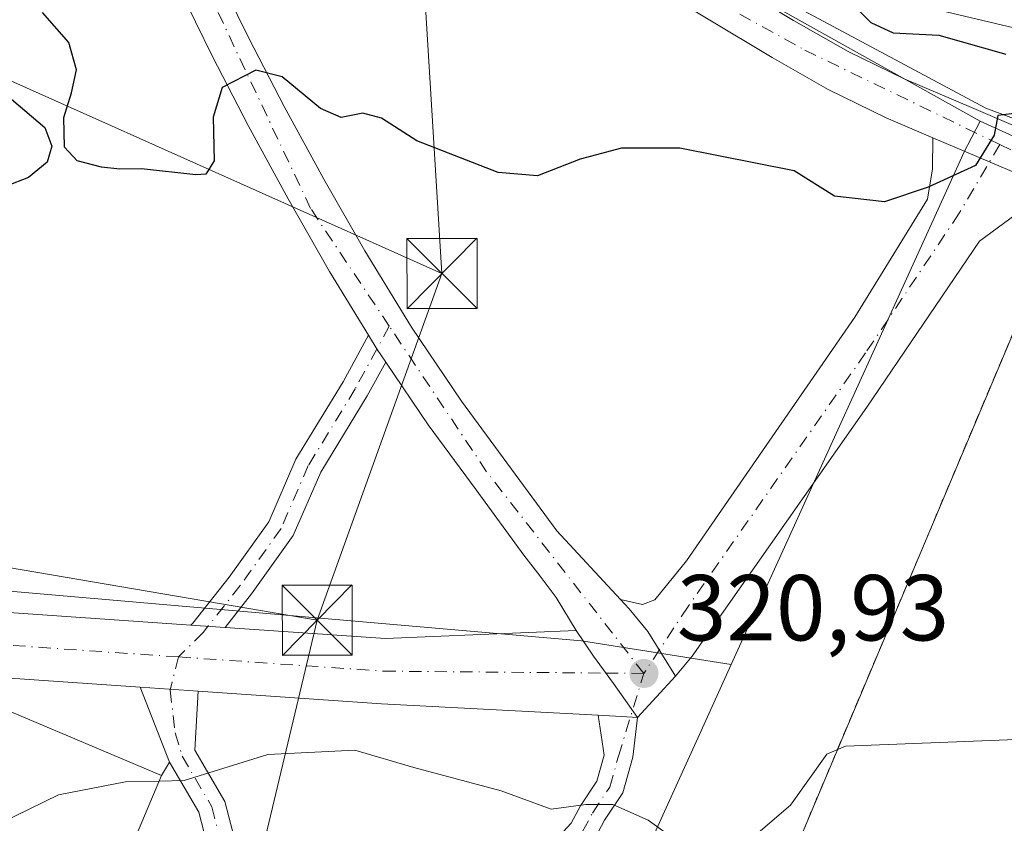
# Model space of a CAD drawing. Units: metres. Extents: x 577158 to 580614, y 4691846 to 4694198.
# Drawn here: x 577954 to 578060, y 4692262 to 4692348 of the extents above; entities that cross this region are included whole.
import ezdxf

# ---------------------------------------------------------------- set-up
doc = ezdxf.new("R2010")
doc.units = ezdxf.units.M
doc.header["$MEASUREMENT"] = 0
doc.linetypes.add('DGN Style 2', pattern=[1.6480167562047852, 0.988810053722871, -0.6592067024819142])
doc.linetypes.add('DGN Style 4', pattern=[2.6384748266838614, 1.318413404963828, -0.6592067024819142, 0.001648016756204785, -0.6592067024819142])
for name, color, linetype, lineweight in [('Camino Cxs', 7, 'Continuous', 0), ('Camino eje', 30, 'DGN Style 4', 13), ('Corriente natural lineal', 142, 'Continuous', 13), ('Curva de nivel maestra', 30, 'Continuous', 30), ('Curva de nivel normal', 30, 'Continuous', 0), ('Edificación industrial Cxs', 135, 'Continuous', 13), ('Espacio natural protegido', 121, 'Continuous', 13), ('Espacio natural protegido CxS', 121, 'Continuous', 0), ('Instalación de energía eléctrica Cxs', 135, 'Continuous', 0), ('Núcleo urbano CxS', 7, 'Continuous', 0), ('Pista pavimentada Cxs', 135, 'Continuous', 0), ('Pista pavimentada eje', 135, 'DGN Style 4', 0), ('Prado CxS', 92, 'Continuous', 0), ('Punto de cota en terreno', 7, 'Continuous', 0), ('Recinto industrial CxS', 135, 'Continuous', 0), ('Rótulo de punto de cota en terreno', 7, 'Continuous', 0), ('Suelo desnudo CxS', 253, 'Continuous', 0), ('Tendido', 6, 'Continuous', 0), ('Torre de tendido puntual', 7, 'Continuous', 0), ('Valla', 7, 'DGN Style 2', 0)]:
    doc.layers.add(name, color=color, linetype=linetype, lineweight=lineweight)
doc.styles.add('Style-Arial', font='txt')

# ---------------------------------------------------------------- blocks, each defined once
blk = doc.blocks.new('*U11')
at = {"layer": 'Suelo desnudo CxS', "color": 253, "linetype": 'Continuous', "lineweight": 0}
blk.add_polyline3d([(578214.7801000001, 4692262.512900001, 318.7289000000019), (578154.1593000004, 4692286.5891, 320.7477999999974), (578101.5340999998, 4692317.2389, 322.8392000000022), (578057.2197000004, 4692337.3709, 325.3061000000016), (578023.0679000001, 4692356.4257, 326.9238000000041)], dxfattribs=at)
blk = doc.blocks.new('5PATER')
at = {"layer": 'Prado CxS', "linetype": 'Continuous', "lineweight": 0}
h = blk.add_hatch(color=51, dxfattribs=at)
edge = h.paths.add_edge_path()
edge.add_ellipse((0, 0), major_axis=(-0.1095731443231308, -0.1110710700762829), ratio=0.9994222409660322, start_angle=0, end_angle=360)
blk = doc.blocks.new('5TTEND')
at = {"layer": 'Recinto industrial CxS', "color": 7, "linetype": 'Continuous', "lineweight": 0}
for p, q in [((-0.375, 0.3754), (0.375, -0.3746)), ((0.3720000000000001, 0.3784000000000001), (-0.3720000000000001, -0.3776))]:
    blk.add_line(p, q, dxfattribs=at)
at = {"layer": 'Recinto industrial CxS', "color": 7, "linetype": 'Continuous', "lineweight": 0, "flags": 128}
blk.add_lwpolyline([(-0.375, -0.3746), (0.375, -0.3746), (0.375, 0.3754), (-0.375, 0.3754), (-0.3720000000000001, -0.3776)], dxfattribs=at)

msp = doc.modelspace()

# ---------------------------------------------------------------- linework, layer by layer
at = {"layer": 'Camino Cxs', "color": 7, "linetype": 'Continuous', "lineweight": 0, "extrusion": (-0.1028953969466736, -0.1310754012912408, 0.9860181420559799), "elevation": -674201.0674733592, "flags": 128}
msp.add_lwpolyline([(-2442762.482332089, 3991272.211166963), (-2442760.821560777, 3991271.5828589), (-2442759.250804499, 3991271.075771686)], dxfattribs=at)
at = {"layer": 'Camino Cxs', "color": 7, "linetype": 'Continuous', "lineweight": 0, "extrusion": (0.02243783436931589, -0.001554715785984369, 0.9997470312272201), "elevation": 5994.120199627177, "flags": 128}
msp.add_lwpolyline([(4721011.694195963, -252172.6407874995), (4721011.694195963, -252168.9638646094)], dxfattribs=at)
at = {"layer": 'Camino Cxs', "color": 7, "linetype": 'Continuous', "lineweight": 0, "extrusion": (0.01897346270987157, -0.001314641818217997, 0.9998191233566635), "elevation": 5118.119528519881, "flags": 128}
msp.add_lwpolyline([(4721004.324692446, -252190.2388363302), (4721004.324692445, -252196.4694632461)], dxfattribs=at)
at = {"layer": 'Camino Cxs', "color": 7, "linetype": 'Continuous', "lineweight": 0, "extrusion": (-0.05273536384561369, -0.9974564550606266, 0.04795416205042954), "elevation": -4710805.289456584, "flags": 128}
msp.add_lwpolyline([(329476.4063926159, 226484.1543902518), (329479.4689120317, 226484.1353683679), (329480.641762492, 226484.1295616875)], dxfattribs=at)
at = {"layer": 'Camino Cxs', "color": 7, "linetype": 'Continuous', "lineweight": 0}
msp.add_polyline3d([(577993.5969000002, 4692311.576900001, 322.9514999999956), (577991.6278999997, 4692307.957900001, 322.8540000000066), (577986.6365, 4692299.814099999, 322.4021000000066), (577983.7045, 4692293.016899999, 321.7185000000027), (577979.2242999999, 4692286.7719, 321.1998000000021), (577976.3991, 4692283.193299999, 320.8294000000024), (577972.7319, 4692283.4474, 320.9121000000014), (577972.9375, 4692283.6501, 320.9303000000073), (577976.8268999998, 4692288.5767, 321.2173000000039), (577981.0780999997, 4692294.502499999, 321.8068999999959), (577983.9666999998, 4692301.199100001, 322.4766999999993), (577989.0296999998, 4692309.4597, 322.9838000000018), (577991.7463999996, 4692314.4529, 323.1407000000036), (577992.6700999998, 4692312.940099999, 323.0359999999928)], close=True, dxfattribs=at)
for points in [[(577972.7319, 4692283.4474, 320.9121000000014), (577972.9375, 4692283.6501, 320.9303000000073), (577976.8268999998, 4692288.5767, 321.2173000000039), (577981.0780999997, 4692294.502499999, 321.8068999999959), (577983.9666999998, 4692301.199100001, 322.4766999999993), (577989.0296999998, 4692309.4597, 322.9838000000018), (577991.7462999999, 4692314.4529, 323.1407000000036)], [(577993.5969000002, 4692311.576900001, 322.9514999999956), (577991.6278999997, 4692307.957900001, 322.8540000000066), (577986.6365, 4692299.814099999, 322.4021000000066), (577983.7045, 4692293.016899999, 321.7185000000027), (577979.2242999999, 4692286.7719, 321.1998000000021), (577976.3991, 4692283.193299999, 320.8294000000024)], [(577974.9644999999, 4692258.026900001, 319.1800999999978), (577973.5821000002, 4692263.4177, 319.8513999999996), (577970.4533000002, 4692268.762700001, 322.5363999999972), (577967.3185000002, 4692276.8057, 320.7994999999937), (577973.5330999997, 4692276.3751, 320.6809999999969), (577973.1623000001, 4692270.0733, 320.6171999999933), (577976.3837000001, 4692264.5703, 319.7807999999932), (577977.6473000003, 4692259.642300001, 319.249100000001)], [(578006.2301000003, 4692254.521299999, 319.4505999999965), (578006.0371000003, 4692254.4681, 319.4487999999984), (578002.3394999999, 4692253.646500001, 319.4107999999979), (577995.4137000004, 4692252.967499999, 319.2403000000049), (577988.8695, 4692253.103900001, 319.1891999999934), (577978.5367000002, 4692254.7795, 319.1621000000014), (577974.9644999999, 4692258.026900001, 319.1800999999978), (577973.5821000002, 4692263.4177, 319.8513999999996), (577970.4533000002, 4692268.762700001, 322.5363999999972), (577967.3185000002, 4692276.8057, 320.7994999999937)], [(577973.5330999997, 4692276.3751, 320.6809999999969), (577973.1623000001, 4692270.0733, 320.6171999999933), (577976.3837000001, 4692264.5703, 319.7807999999932), (577977.6473000003, 4692259.642300001, 319.249100000001), (577979.8958999999, 4692257.598300001, 319.1061999999947), (577989.1420999998, 4692256.098900001, 319.1873999999953), (577995.2981000004, 4692255.9705, 319.2262000000046), (578001.8661000002, 4692256.614499999, 319.3144000000029), (578005.3123000005, 4692257.3803, 319.3594000000012), (578008.8586999997, 4692258.358700001, 319.4955000000046), (578011.6952999998, 4692260.367900001, 319.7016000000003), (578013.4402999999, 4692262.2293, 319.8565999999992), (578014.4398999996, 4692264.103499999, 320.0396999999939), (578016.2006999999, 4692266.7445, 320.2866999999969), (578016.9757000003, 4692269.512700001, 320.539300000004), (578016.3318999996, 4692273.784299999, 320.8726000000024)], [(578020.5613000002, 4692273.5595, 320.8478000000032), (578020.0380999995, 4692269.3235, 320.5795999999973), (578018.9611000001, 4692265.4769, 320.2364999999991), (578017.0176999997, 4692262.561899999, 319.8938000000053), (578015.9005000005, 4692260.4671, 319.8007999999973), (578013.6766999997, 4692258.095100001, 319.6052000000054), (578010.8409000002, 4692256.086300001, 319.5149999999995)], [(578013.4402999999, 4692262.2293, 319.8565999999992), (578014.4398999996, 4692264.103499999, 320.0396999999939), (578016.2006999999, 4692266.7445, 320.2866999999969), (578016.9757000003, 4692269.512700001, 320.539300000004), (578016.3318999996, 4692273.784299999, 320.8726000000024), (578019.3901000004, 4692273.6217, 320.8536000000022), (578020.5613000002, 4692273.5595, 320.8478000000032), (578020.0380999995, 4692269.3235, 320.5795999999973), (578018.9611000001, 4692265.4769, 320.2364999999991), (578017.0176999997, 4692262.561899999, 319.8938000000053), (578015.9005000005, 4692260.4671, 319.8007999999973)]]:
    msp.add_polyline3d(points, dxfattribs=at)
at = {"layer": 'Camino eje', "color": 30, "linetype": 'DGN Style 4', "lineweight": 13}
for points in [[(577993.9804999996, 4692315.420499999, 323.2326999999932), (577990.3287000004, 4692308.708699999, 322.9146000000038), (577985.3016999997, 4692300.5067, 322.4358000000066), (577982.3913000004, 4692293.7597, 321.7522000000026), (577978.0257000001, 4692287.6743, 321.1475999999966), (577974.0569000002, 4692282.647299999, 320.8117000000057), (577971.4020999996, 4692280.031099999, 320.7480000000069)], [(577971.4020999996, 4692280.031099999, 320.7480000000069), (577970.5302999998, 4692276.4693, 320.7431999999972), (577971.0551000005, 4692271.8959, 321.0494999999937), (577971.8079000004, 4692269.418099999, 321.2229999999981), (577974.9829000002, 4692263.994100001, 319.831600000005), (577976.3059, 4692258.8347, 319.2231000000029)], [(578009.5110999999, 4692256.9825, 319.4582999999984), (578012.6860999997, 4692259.2315, 319.6410000000033), (578014.6705, 4692261.348300001, 319.8187999999937), (578015.7289000005, 4692263.332699999, 319.9631999999983), (578017.5809000004, 4692266.1107, 320.2189999999973), (578018.5069000004, 4692269.418099999, 320.5489999999991), (578021.2301000003, 4692278.270099999, 320.9657000000007)]]:
    msp.add_polyline3d(points, dxfattribs=at)
at = {"layer": 'Corriente natural lineal', "color": 142, "linetype": 'Continuous', "lineweight": 13}
msp.add_polyline3d([(578053.5900999998, 4692349.0601, 325.0500999999931), (578062.7901, 4692346.880100001, 324.758600000001), (578067.4401000004, 4692346.030099999, 325.1524000000064), (578077.2301000003, 4692345.390100001, 324.6110999999946), (578081.2801000001, 4692344.1501, 324.2547999999952), (578084.9700999996, 4692341.9301, 323.7312999999995), (578091.3701, 4692335.4001, 323.9167000000016), (578096.5701000001, 4692331.5101, 323.6754999999976), (578101.9301000005, 4692327.850099999, 323.5948999999964), (578114.6001000004, 4692320.300100001, 323.1342000000004), (578120.4600999998, 4692316.050100001, 322.5421000000061), (578126.4401000004, 4692311.9801, 322.0605000000069), (578141.9801000003, 4692303.840100001, 321.9600999999966), (578147.1201, 4692301.350099999, 321.5939000000071), (578153.7901, 4692299.5701, 321.4879999999976), (578171.6300999997, 4692297.380100001, 319.1104999999953)], dxfattribs=at)
at = {"layer": 'Curva de nivel maestra', "color": 30, "linetype": 'Continuous', "lineweight": 30, "elevation": 325.0000000000001, "flags": 128}
for points in [[(578041.6600000003, 4692351.7501), (578045.5300000003, 4692347.920100001), (578047.9199999999, 4692346.800100001), (578052.7999999998, 4692346.5601), (578059.9900000002, 4692344.5101)], [(578061.4500000002, 4692338.2501), (578059.1100000005, 4692337.970100001), (578058.7400000002, 4692335.840100001), (578056.7400000002, 4692332.610099999), (578051.6799999997, 4692330.3101), (578046.9800000004, 4692328.720100001), (578041.6399999997, 4692329.340100001), (578037.3099999996, 4692332.030099999), (578025.0700000003, 4692334.460100001), (578018.8399999999, 4692334.470100001), (578014.4100000003, 4692333.280099999), (578009.8399999999, 4692331.520099999), (578005.6500000004, 4692331.880100001), (577996.9400000004, 4692335.2401), (577993.1299999999, 4692337.6801), (577991.1500000004, 4692338.210100001), (577988.8099999996, 4692337.7601), (577986.6200000001, 4692338.720100001), (577982.5099999999, 4692342.110099999), (577979.6900000004, 4692342.8101), (577976.0800000001, 4692340.960100001), (577975.1399999997, 4692337.770099999), (577975.2400000002, 4692333.120100001), (577974.3499999996, 4692331.700099999), (577973.2599999999, 4692331.600099999), (577967.4600000001, 4692332.2601), (577965.1399999997, 4692332.210100001), (577963.1600000003, 4692332.450099999), (577960.5700000003, 4692333.110099999), (577959.2000000002, 4692334.5801), (577959.1399999997, 4692337.7301), (577959.9500000002, 4692340.4001), (577960.5099999999, 4692342.860099999), (577959.6699999999, 4692345.770099999), (577956.8700000001, 4692348.9801)], [(577953.5300000003, 4692339.700099999), (577957.1100000005, 4692336.6601), (577957.8700000001, 4692334.6801), (577957.3399999999, 4692332.950099999), (577955.3399999999, 4692331.3301), (577952.9600000001, 4692330.4001)]]:
    msp.add_lwpolyline(points, dxfattribs=at)
at = {"layer": 'Curva de nivel normal', "color": 30, "linetype": 'Continuous', "lineweight": 0, "elevation": 320, "flags": 128}
for points in [[(577969.3494999995, 4692266.7565), (577972.0099999999, 4692266.8201), (577980.9800000004, 4692269.600099999), (577990.2999999998, 4692270.0601), (577996.6200000001, 4692268.190099999), (578005.9699999997, 4692265.700099999), (578011.3200000003, 4692263.7601), (578015.0300000003, 4692264.2601), (578017.9000000004, 4692264.2601), (578021.7000000002, 4692262.5601), (578025.4000000004, 4692259.880100001), (578028.9900000002, 4692258.770099999), (578031.9800000004, 4692259.920100001), (578036.9400000004, 4692264.170100001), (578040.8099999996, 4692269.630100001), (578042.8099999996, 4692270.4901), (578124.9800000004, 4692273.710100001)], [(577938.5488, 4692253.433499999), (577943.04, 4692257.700099999), (577958.5700000003, 4692265.290100001), (577965.7400000002, 4692266.670100001), (577969.3494999995, 4692266.7565)]]:
    msp.add_lwpolyline(points, dxfattribs=at)
at = {"layer": 'Edificación industrial Cxs', "color": 135, "linetype": 'Continuous', "lineweight": 13}
msp.add_polyline3d([(577969.6001000004, 4692267.350099999, 323.9746000000014), (577959.9200999998, 4692244.4101, 321.9526000000042), (577937.4200999998, 4692253.9101, 324.2121000000043), (577947.1001000004, 4692276.850099999, 323.7243000000017), (577969.6001000004, 4692267.350099999, 323.9746000000014)], dxfattribs=at)
msp.add_3dface([(577969.6001000004, 4692267.350099999, 324.2121000000043), (577959.9200999998, 4692244.4101, 324.2121000000043), (577937.4200999998, 4692253.9101, 324.2121000000043), (577947.1001000004, 4692276.850099999, 324.2121000000043)], dxfattribs=at)
at = {"layer": 'Espacio natural protegido', "color": 121, "linetype": 'Continuous', "lineweight": 13, "flags": 128}
msp.add_lwpolyline([(578173.0100000016, 4692282.9402), (578148.9161000003, 4692293.374200001), (578126.3250000017, 4692305.484300002), (578101.6701000002, 4692319.471299999), (578079.7311000007, 4692330.574200002), (578057.8341000011, 4692338.754200002), (578029.2121000021, 4692354.076199999), (578021.2981000022, 4692351.115200002), (578013.9071000017, 4692356.326199999), (577995.2421000019, 4692366.2482), (577985.1480000018, 4692371.199200001), (577987.4221000009, 4692378.626200001), (577993.2989999999, 4692397.818200001), (578009.0471000002, 4692405.405200002), (578028.3411000016, 4692414.749199998), (578061.6240999998, 4692430.866199999), (578084.7260000014, 4692441.904200002), (578156.3651000012, 4692476.136200001)], dxfattribs=at)
at = {"layer": 'Espacio natural protegido CxS', "color": 121, "linetype": 'Continuous', "lineweight": 0, "flags": 128}
msp.add_lwpolyline([(578173.0099999988, 4692282.940199999), (578148.9160999996, 4692293.374200001), (578126.325000001, 4692305.484300002), (578101.6700999996, 4692319.4713), (578079.7311000001, 4692330.574200001), (578057.8341000006, 4692338.754200002), (578029.2120999993, 4692354.076199999), (578021.2980999994, 4692351.115200001), (578013.9071000011, 4692356.326199999), (577995.2421000013, 4692366.248199999), (577985.1480000011, 4692371.199200001), (577987.4221000003, 4692378.6262), (577993.2989999994, 4692397.818199999), (578009.0470999996, 4692405.405200001), (578028.3410999988, 4692414.749199999), (578061.6240999993, 4692430.8662), (578084.7260000008, 4692441.904200001), (578156.3651000008, 4692476.1362)], dxfattribs=at)
at = {"layer": 'Instalación de energía eléctrica Cxs', "color": 135, "linetype": 'Continuous', "lineweight": 0}
msp.add_polyline3d([(578199.8400999998, 4692256.270099999, 318.8908999999985), (578166.2100999998, 4692148.130100001, 314.9421000000002), (578110.1101000002, 4692166.140100001, 315.6545000000042), (578007.1300999997, 4692187.5801, 316.7437999999966), (578064.1401000004, 4692322.710100001, 324.0623000000051), (578068.9401000004, 4692321.020099999, 323.6300000000047), (578073.7001, 4692319.2401, 323.2807999999932), (578078.4301000005, 4692317.380100001, 323.1067999999942), (578083.1300999997, 4692315.4301, 322.8496000000014), (578087.7901, 4692313.390100001, 322.6627000000008), (578092.4101, 4692311.270099999, 322.5412999999971), (578096.9901000002, 4692309.0701, 322.2856999999931), (578101.5301000001, 4692306.790100001, 322.1022999999986), (578106.0301000001, 4692304.420100001, 321.9554999999964), (578110.4901000002, 4692301.970100001, 321.8301999999967), (578114.9001000002, 4692299.440099999, 321.5206999999937), (578145.0701000001, 4692281.7501, 320.480899999995), (578149.4901000002, 4692279.460100001, 320.3500000000058), (578153.9301000005, 4692277.200099999, 320.2908000000025), (578158.3901000004, 4692274.9801, 320.1147999999957), (578162.8701, 4692272.800100001, 320.0106999999989), (578167.3701, 4692270.6501, 319.9035000000004), (578171.8901000004, 4692268.540100001, 319.7333000000072), (578176.4200999998, 4692266.470100001, 319.7897999999986)], close=True, dxfattribs=at)
msp.add_polyline3d([(578166.2100999998, 4692148.130100001, 314.9421000000002), (578110.1101000002, 4692166.140100001, 315.6545000000042), (578007.1300999997, 4692187.5801, 316.7437999999966), (578064.1401000004, 4692322.710100001, 324.0623000000051), (578068.9401000004, 4692321.020099999, 323.6300000000047), (578073.7001, 4692319.2401, 323.2807999999932), (578078.4301000005, 4692317.380100001, 323.1067999999942), (578083.1300999997, 4692315.4301, 322.8496000000014), (578087.7901, 4692313.390100001, 322.6627000000008), (578092.4101, 4692311.270099999, 322.5412999999971), (578096.9901000002, 4692309.0701, 322.2856999999931), (578101.5301000001, 4692306.790100001, 322.1022999999986), (578106.0301000001, 4692304.420100001, 321.9554999999964), (578110.4901000002, 4692301.970100001, 321.8301999999967), (578114.9001000002, 4692299.440099999, 321.5206999999937), (578145.0701000001, 4692281.7501, 320.480899999995), (578149.4901000002, 4692279.460100001, 320.3500000000058), (578153.9301000005, 4692277.200099999, 320.2908000000025), (578158.3901000004, 4692274.9801, 320.1147999999957), (578162.8701, 4692272.800100001, 320.0106999999989), (578167.3701, 4692270.6501, 319.9035000000004), (578171.8901000004, 4692268.540100001, 319.7333000000072), (578176.4200999998, 4692266.470100001, 319.7897999999986), (578199.8400999998, 4692256.270099999, 318.8908999999985)], dxfattribs=at)
at = {"layer": 'Núcleo urbano CxS', "color": 7, "linetype": 'Continuous', "lineweight": 0, "extrusion": (0.9090414110391675, -0.4152635040839912, 0.03464008071301942), "elevation": -1423067.452673882, "flags": 128}
msp.add_lwpolyline([(4508216.713582272, 49646.12973049756), (4508208.060193845, 49645.75540584749), (4508115.103524333, 49641.08700411701)], dxfattribs=at)
msp.add_lwpolyline([(4508216.713582272, 49646.12973049756), (4508208.060193845, 49645.75540584749), (4508115.103524333, 49641.08700411701)], dxfattribs=at)
at = {"layer": 'Núcleo urbano CxS', "color": 7, "linetype": 'Continuous', "lineweight": 0}
for points in [[(577956.2944999998, 4692387.402899999, 328.7486000000063), (577996.0378999999, 4692370.015699999, 327.6416999999929), (578009.7143000001, 4692363.8761, 327.3653999999952), (578023.0679000001, 4692356.4257, 326.9238000000041), (578057.2197000004, 4692337.3709, 325.3061000000016)], [(578023.0679000001, 4692356.4257, 326.9238000000041), (578057.2197000004, 4692337.3709, 325.3061000000016), (578055.4501, 4692333.9177, 325.2666000000027), (578055.2226999998, 4692333.4177, 325.2618999999977), (578030.5752999998, 4692279.2117, 321.1633000000002), (578014.5519000003, 4692281.738700001, 321.2409000000043), (577870.3035000004, 4692294.288699999, 322.472299999994), (577754.9321, 4692298.863500001, 323.4321999999956), (577719.6080999998, 4692298.7323, 322.8013999999966), (577692.6974999999, 4692347.892100001, 329.4170000000013), (577664.5992999999, 4692332.511700001, 323.6735999999946)], [(578057.2197000004, 4692337.3709, 325.3061000000016), (578055.4501, 4692333.9177, 325.2666000000027), (578055.2226999998, 4692333.4177, 325.2618999999977), (578030.5752999998, 4692279.2117, 321.1633000000002)], [(578057.2197000004, 4692337.3709, 325.3061000000016), (578055.4501, 4692333.9177, 325.2666000000027), (578055.2226999998, 4692333.4177, 325.2618999999977), (578030.5752999998, 4692279.2117, 321.1633000000002)], [(578057.2197000004, 4692337.3709, 325.3061000000016), (578101.5340999998, 4692317.2389, 322.8392000000022), (578154.1593000004, 4692286.5891, 320.7477999999974), (578214.7801000001, 4692262.512900001, 318.7289000000019)], [(577754.9321, 4692298.863500001, 323.4321999999956), (577870.3035000004, 4692294.288699999, 322.472299999994), (578014.5519000003, 4692281.738700001, 321.2409000000043), (578030.5752999998, 4692279.2117, 321.1633000000002)], [(577754.9321, 4692298.863500001, 323.4321999999956), (577870.3035000004, 4692294.288699999, 322.472299999994), (578014.5519000003, 4692281.738700001, 321.2409000000043), (578030.5752999998, 4692279.2117, 321.1633000000002)]]:
    msp.add_polyline3d(points, dxfattribs=at)
for points in [[(578214.7801000001, 4692262.512900001, 318.7289000000019), (578214.1924999999, 4692260.7587, 318.7118000000046), (578173.3761, 4692138.910499999, 314.6223000000027), (578173.3453000002, 4692138.8181, 314.6230999999971), (578102.8377, 4692162.4363, 315.5375000000058), (578102.7185000004, 4692162.476299999, 315.5381000000052), (578102.5884999996, 4692162.504899999, 315.539300000004), (578011.0274999999, 4692182.7755, 316.4824999999983), (578010.7676999997, 4692182.832900001, 316.4833999999973), (577988.5138999998, 4692186.7159, 316.1236000000063), (578026.9914999995, 4692271.335300001, 320.7891999999993), (578030.5752999998, 4692279.2117, 321.1633000000002), (578055.2226999998, 4692333.4177, 325.2618999999977), (578055.4501, 4692333.9177, 325.2666000000027), (578057.2197000004, 4692337.3709, 325.3061000000016), (578101.5340999998, 4692317.2389, 322.8392000000022), (578154.1593000004, 4692286.5891, 320.7477999999974)], [(578030.5752999998, 4692279.2117, 321.1633000000002), (578026.9914999995, 4692271.335300001, 320.7891999999993), (577988.5138999998, 4692186.7159, 316.1236000000063), (577988.3466999996, 4692186.704700001, 316.1174000000028), (577970.7780999999, 4692185.523, 315.8074999999953), (577935.3525, 4692183.1403, 315.8139999999985), (577902.2055000003, 4692184.375499999, 315.9312999999966), (577901.8229, 4692184.389699999, 315.9415000000009), (577860.7319, 4692185.9211, 316.6830999999947), (577851.8148999996, 4692184.470899999, 316.9867999999988), (577851.2767000003, 4692184.224500001, 316.9471000000049), (577839.3219, 4692178.751300001, 316.4271000000008), (577838.3145000003, 4692178.289899999, 316.3801999999997), (577831.1294999998, 4692173.352700001, 315.9864999999991), (577827.4666999998, 4692170.835899999, 316.1843999999983), (577801.0777000003, 4692152.702299999, 316.1012000000046), (577783.8787000002, 4692206.4663, 316.8187999999937), (577757.5455, 4692288.7915, 320.3260000000009), (577757.5125000002, 4692288.910499999, 320.3329999999987), (577754.9321, 4692298.863500001, 323.4321999999956), (577870.3035000004, 4692294.288699999, 322.472299999994), (578014.5519000003, 4692281.738700001, 321.2409000000043)]]:
    msp.add_polyline3d(points, close=True, dxfattribs=at)
at = {"layer": 'Pista pavimentada Cxs', "color": 135, "linetype": 'Continuous', "lineweight": 0, "extrusion": (0.05412854329690017, -0.009617009123343923, 0.9984876633870231), "elevation": -13512.20468021699, "flags": 128}
msp.add_lwpolyline([(4721102.448529441, 251329.8715406215), (4721101.818560037, 251327.124899118), (4721099.349909319, 251316.422092093)], dxfattribs=at)
msp.add_lwpolyline([(4721102.448529441, 251329.8715406215), (4721101.818560037, 251327.124899118), (4721099.349909319, 251316.422092093)], dxfattribs=at)
at = {"layer": 'Pista pavimentada Cxs', "color": 135, "linetype": 'Continuous', "lineweight": 0, "extrusion": (-0.1028953969466736, -0.1310754012912408, 0.9860181420559799), "elevation": -674201.0674733592, "flags": 128}
msp.add_lwpolyline([(-2442762.482332089, 3991272.211166963), (-2442760.821560777, 3991271.5828589), (-2442759.250804499, 3991271.075771686)], dxfattribs=at)
at = {"layer": 'Pista pavimentada Cxs', "color": 135, "linetype": 'Continuous', "lineweight": 0, "extrusion": (-0.06001923442390474, -0.9427497851228219, 0.3280556875745972), "elevation": -4458233.415618639, "flags": 128}
msp.add_lwpolyline([(278619.6771396744, 1548569.828234834), (278655.8278933551, 1548570.504034689), (278678.9516207369, 1548570.11024154)], dxfattribs=at)
at = {"layer": 'Pista pavimentada Cxs', "color": 135, "linetype": 'Continuous', "lineweight": 0, "extrusion": (0.02243783436931589, -0.001554715785984369, 0.9997470312272201), "elevation": 5994.120199627177, "flags": 128}
msp.add_lwpolyline([(4721011.694195963, -252172.6407874995), (4721011.694195963, -252168.9638646094)], dxfattribs=at)
at = {"layer": 'Pista pavimentada Cxs', "color": 135, "linetype": 'Continuous', "lineweight": 0, "extrusion": (-0.00774156901357795, 0.3143840130715855, 0.9492643259041251), "elevation": 1471008.928500277, "flags": 128}
msp.add_lwpolyline([(-693311.6538322722, -4439260.081354388), (-693328.7967323674, -4439258.382673507), (-693349.2356140966, -4439258.771570309)], dxfattribs=at)
at = {"layer": 'Pista pavimentada Cxs', "color": 135, "linetype": 'Continuous', "lineweight": 0, "extrusion": (-0.01260576837155391, -0.01376335202353998, 0.9998258172025961), "elevation": -71547.01418605818, "flags": 128}
msp.add_lwpolyline([(577982.720285425, 4691737.652004879), (577978.6703964678, 4691733.230986122)], dxfattribs=at)
at = {"layer": 'Pista pavimentada Cxs', "color": 135, "linetype": 'Continuous', "lineweight": 0, "extrusion": (0.01897346270987157, -0.001314641818217997, 0.9998191233566635), "elevation": 5118.119528519881, "flags": 128}
msp.add_lwpolyline([(4721004.324692446, -252190.2388363302), (4721004.324692445, -252196.4694632461)], dxfattribs=at)
at = {"layer": 'Pista pavimentada Cxs', "color": 135, "linetype": 'Continuous', "lineweight": 0, "extrusion": (-0.005257851988964391, -0.01291044190332467, 0.9999028330204506), "elevation": -63297.61098525421, "flags": 128}
msp.add_lwpolyline([(578010.0281211638, 4691847.617897061), (577986.8448842886, 4691848.849799734), (577967.2289053649, 4691850.208913005)], dxfattribs=at)
at = {"layer": 'Pista pavimentada Cxs', "color": 135, "linetype": 'Continuous', "lineweight": 0, "extrusion": (-0.05273536384561369, -0.9974564550606266, 0.04795416205042954), "elevation": -4710805.289456584, "flags": 128}
msp.add_lwpolyline([(329476.4063926159, 226484.1543902518), (329479.4689120317, 226484.1353683679), (329480.641762492, 226484.1295616875)], dxfattribs=at)
at = {"layer": 'Pista pavimentada Cxs', "color": 135, "linetype": 'Continuous', "lineweight": 0}
for points in [[(577938.5365000004, 4692398.228700001, 329.3920000000071), (577948.8457000004, 4692392.2797, 329.1089999999967), (577960.5859000003, 4692386.644300001, 328.7391000000061), (577975.3349000001, 4692380.4593, 328.2519000000029), (577988.0405000001, 4692374.582900001, 330.3945999999996), (577996.6278999997, 4692370.9255, 328.5501999999979), (578004.6485000001, 4692367.0755, 327.5383000000002), (578013.8393000001, 4692362.238100001, 327.2415000000037), (578023.5301000001, 4692356.390100001, 326.9570999999996), (578030.4901000002, 4692352.200099999, 326.7912000000069), (578037.2600999996, 4692348.130100001, 326.420299999998), (578043.1101000002, 4692344.800100001, 326.1034999999974), (578049.0800999999, 4692341.880100001, 325.9300999999978), (578056.5500999996, 4692338.700099999, 325.4725999999937), (578073.1300999997, 4692331.620100001, 324.4844000000012), (578082.1601, 4692327.770099999, 323.817200000005), (578091.6801000005, 4692323.530099999, 323.3745999999956), (578101.0701000001, 4692318.770099999, 322.9468000000052), (578110.6501000002, 4692313.220100001, 322.4695999999968), (578120.0601000004, 4692307.700099999, 322.0482999999949), (578128.5701000001, 4692302.850099999, 321.6266999999934), (578137.1001000004, 4692298.100099999, 321.2366000000038), (578146.6901000004, 4692293.0601, 320.9820000000037), (578156.4200999998, 4692288.270099999, 320.7801999999938)], [(577991.7462999999, 4692314.4529, 323.1407000000036), (577987.5900999998, 4692321.2601, 323.6766999999964), (577983.1401000004, 4692329.030099999, 324.2265999999945), (577978.8800999997, 4692336.880100001, 324.8493000000017), (577975.0500999996, 4692344.2601, 325.4545999999973), (577971.4001000002, 4692351.7301, 325.9909000000043), (577969.0201000003, 4692357.0001, 326.4308000000019), (577966.8501000004, 4692362.350099999, 326.8423000000039), (577965.9200999998, 4692364.8201, 327.0224000000017), (577965.0000999998, 4692367.280099999, 327.1955000000016), (577963.5601000004, 4692370.380100001, 327.4416000000056), (577962.1201, 4692373.4901, 327.6380000000063), (577961.0601000004, 4692375.790100001, 327.8447000000015), (577960.0100999996, 4692378.100099999, 328.0314000000071), (577958.7408999996, 4692382.5383, 328.2439000000013)], [(577964.6190999999, 4692380.0733, 328.0850000000065), (577965.7500999998, 4692377.5701, 327.9550000000018), (577966.0201000003, 4692376.5601, 327.8773999999976), (577966.6700999998, 4692374.9901, 327.7483000000066), (577967.3000999996, 4692373.420100001, 327.6021000000038), (577969.0800999999, 4692368.8201, 327.2375000000029), (577970.0100999996, 4692366.360099999, 327.0494000000036), (577970.9200999998, 4692363.940099999, 326.8812999999937), (577973.0401, 4692358.710100001, 326.3723999999929), (577975.3501000004, 4692353.5801, 326.0531000000047), (577978.9501, 4692346.220100001, 325.4293000000035), (577982.7401000002, 4692338.9301, 324.7942999999942), (577986.9600999998, 4692331.1501, 324.2151000000013), (577991.3501000004, 4692323.4901, 323.6821000000054), (577996.3400999998, 4692315.300100001, 323.3570000000037), (578001.7200999996, 4692307.4001, 322.5381999999955), (578011.9101, 4692293.5101, 321.7204999999958), (578018.7401000002, 4692286.170100001, 321.2927999999956)], [(578052.1700999998, 4692335.5801, 325.3996000000043), (578047.1700999998, 4692337.710100001, 325.6350999999996), (578040.9600999998, 4692340.7401, 326.0181000000011), (578034.9501, 4692344.1801, 326.3791000000056), (578028.1300999997, 4692348.270099999, 326.7403999999952), (578020.8901000004, 4692352.630100001, 326.8557000000001), (578011.5327000003, 4692358.366900001, 327.172900000005), (578002.6262999997, 4692363.0547, 327.3695000000007), (577994.7717000004, 4692366.824899999, 327.5307999999932), (577986.2138999999, 4692370.469699999, 328.1509999999981), (577973.5197000002, 4692376.3409, 328.0783999999985), (577964.6190999999, 4692380.0733, 328.0850000000065)], [(577975.3501000004, 4692353.5801, 326.0531000000047), (577978.9501, 4692346.220100001, 325.4293000000035), (577982.7401000002, 4692338.9301, 324.7942999999942), (577986.9600999998, 4692331.1501, 324.2151000000013), (577991.3501000004, 4692323.4901, 323.6821000000054), (577996.3400999998, 4692315.300100001, 323.3570000000037), (578001.7200999996, 4692307.4001, 322.5381999999955), (578011.9101, 4692293.5101, 321.7204999999958), (578018.7401000002, 4692286.170100001, 321.2927999999956), (578019.6601, 4692285.190099999, 321.2495000000054), (578021.6501000002, 4692282.7401, 321.1132999999973), (578024.6101000002, 4692277.9801, 320.9597000000067), (578020.5613000002, 4692273.5595, 320.8478000000032), (578017.9767000005, 4692277.2017, 320.9820999999938), (578015.8523000004, 4692280.097300001, 321.0951999999961), (578014.0000999998, 4692282.875499999, 321.2412999999942), (578011.8400999998, 4692286.380100001, 321.4397999999928), (578010.1201, 4692288.6601, 321.6294000000053), (578008.3901000004, 4692290.9301, 321.7776000000013), (578003.2701000003, 4692297.9001, 322.25), (577998.1501000002, 4692304.880100001, 322.6138000000064), (577993.5969000002, 4692311.576900001, 322.9514999999956), (577992.6700999998, 4692312.940099999, 323.0359999999928), (577991.7463999996, 4692314.4529, 323.1407000000036), (577987.5900999998, 4692321.2601, 323.6766999999964), (577983.1401000004, 4692329.030099999, 324.2265999999945), (577978.8800999997, 4692336.880100001, 324.8493000000017), (577975.0500999996, 4692344.2601, 325.4545999999973), (577971.4001000002, 4692351.7301, 325.9909000000043)], [(578030.4901000002, 4692352.200099999, 326.7912000000069), (578037.2600999996, 4692348.130100001, 326.420299999998), (578043.1101000002, 4692344.800100001, 326.1034999999974), (578049.0800999999, 4692341.880100001, 325.9300999999978), (578056.5500999996, 4692338.700099999, 325.4725999999937), (578073.1300999997, 4692331.620100001, 324.4844000000012), (578082.1601, 4692327.770099999, 323.817200000005), (578091.6801000005, 4692323.530099999, 323.3745999999956), (578101.0701000001, 4692318.770099999, 322.9468000000052), (578110.6501000002, 4692313.220100001, 322.4695999999968), (578120.0601000004, 4692307.700099999, 322.0482999999949), (578128.5701000001, 4692302.850099999, 321.6266999999934), (578137.1001000004, 4692298.100099999, 321.2366000000038), (578146.6901000004, 4692293.0601, 320.9820000000037), (578156.4200999998, 4692288.270099999, 320.7801999999938)], [(578166.1801000005, 4692278.670100001, 320.1416999999929), (578150.2600999996, 4692286.200099999, 320.6650999999983), (578144.6101000002, 4692288.9801, 320.8295000000071), (578134.9200999998, 4692294.0601, 321.1183000000019), (578126.3201000001, 4692298.860099999, 321.4119000000064), (578117.7600999996, 4692303.7301, 321.8696000000054), (578108.3400999998, 4692309.2601, 322.2559999999939), (578098.8800999997, 4692314.7401, 322.7100000000065), (578089.7100999998, 4692319.390100001, 323.2456999999995), (578080.3201000001, 4692323.5701, 323.7718000000023), (578071.3300999999, 4692327.4101, 324.2617000000027), (578064.8501000004, 4692330.1801, 324.6601999999984), (578054.7600999996, 4692334.4801, 325.2486000000063), (578052.1700999998, 4692335.5801, 325.3996000000043), (578047.1700999998, 4692337.710100001, 325.6350999999996), (578040.9600999998, 4692340.7401, 326.0181000000011), (578034.9501, 4692344.1801, 326.3791000000056), (578028.1300999997, 4692348.270099999, 326.7403999999952)], [(578018.7401000002, 4692286.170100001, 321.2927999999956), (578021.1001000004, 4692285.630100001, 321.2707999999984), (578022.4001000002, 4692286.1501, 321.3013999999966), (578025.7801000001, 4692290.300100001, 321.7100000000065), (578043.8201000001, 4692316.4001, 323.7247999999963), (578051.6101000002, 4692329.0001, 325.1033000000025), (578052.1300999997, 4692332.2501, 325.3307000000059), (578052.1700999998, 4692335.5801, 325.3996000000043)], [(578064.8501000004, 4692330.1801, 324.6601999999984), (578057.1700999998, 4692324.530099999, 324.6545000000042), (578045.1001000004, 4692306.7401, 322.9906000000047), (578026.4101, 4692280.120100001, 321.105899999995), (578024.6101000002, 4692277.9801, 320.9597000000067)], [(578014.0000999998, 4692282.875499999, 321.2412999999942), (578011.8400999998, 4692286.380100001, 321.4397999999928), (578010.1201, 4692288.6601, 321.6294000000053), (578008.3901000004, 4692290.9301, 321.7776000000013), (578003.2701000003, 4692297.9001, 322.25), (577998.1501000002, 4692304.880100001, 322.6138000000064), (577993.5969000002, 4692311.576900001, 322.9514999999956)], [(577863.4682999998, 4692291.1271, 321.2645000000048), (577884.2067, 4692289.1457, 320.9386999999988), (577908.2594999997, 4692287.4265, 320.602899999998), (577910.0480000004, 4692287.3237, 320.591499999995), (577913.5713000001, 4692287.121099999, 320.6456999999937), (577949.6630999995, 4692285.045499999, 321.2841000000044), (577972.7319, 4692283.4474, 320.9121000000014), (577976.3991, 4692283.193299999, 320.8294000000024), (577993.5765000005, 4692282.0033, 321.3635999999969), (578014.0000999998, 4692282.875499999, 321.2412999999942), (578015.8523000004, 4692280.097300001, 321.0951999999961), (578017.9767000005, 4692277.2017, 320.9820999999938), (578020.5613000002, 4692273.5595, 320.8478000000032), (578019.3901000004, 4692273.6217, 320.8536000000022), (578016.3318999996, 4692273.784299999, 320.8726000000024), (577993.1489000004, 4692275.016100001, 320.7666000000027), (577973.5330999997, 4692276.3751, 320.6809999999969), (577967.3185000002, 4692276.8057, 320.7994999999937), (577949.2203000002, 4692278.0595, 322.9646999999969), (577907.8091000002, 4692280.4409, 325.1374999999971), (577883.6661, 4692282.1655, 320.2410999999993), (577862.9062999999, 4692284.1489, 320.1741999999941)], [(577967.3185000002, 4692276.8057, 320.7994999999937), (577949.2203000002, 4692278.0595, 322.9646999999969), (577907.8091000002, 4692280.4409, 325.1374999999971), (577883.6661, 4692282.1655, 320.2410999999993), (577862.9062999999, 4692284.1489, 320.1741999999941), (577838.7801000001, 4692285.730900001, 319.9187999999995), (577816.5800999999, 4692286.788100001, 320.3288999999932), (577801.2083000002, 4692287.576300001, 320.5371000000014), (577781.5295000002, 4692287.313899999, 320.2446000000054), (577756.9171000002, 4692286.2553, 320.1925000000047), (577729.8652999997, 4692285.9901, 320.644100000005), (577708.9737, 4692285.858700001, 321.0544999999984), (577692.0608000001, 4692284.3091, 320.6995000000024)], [(578024.6101000002, 4692277.9801, 320.9597000000067), (578021.6501000002, 4692282.7401, 321.1132999999973), (578019.6601, 4692285.190099999, 321.2495000000054), (578018.7401000002, 4692286.170100001, 321.2927999999956)], [(578024.6101000002, 4692277.9801, 320.9597000000067), (578021.6501000002, 4692282.7401, 321.1132999999973), (578019.6601, 4692285.190099999, 321.2495000000054), (578018.7401000002, 4692286.170100001, 321.2927999999956)], [(578014.0000999998, 4692282.875499999, 321.2412999999942), (578015.8523000004, 4692280.097300001, 321.0951999999961), (578017.9767000005, 4692277.2017, 320.9820999999938), (578020.5613000002, 4692273.5595, 320.8478000000032)], [(578014.0000999998, 4692282.875499999, 321.2412999999942), (578015.8523000004, 4692280.097300001, 321.0951999999961), (578017.9767000005, 4692277.2017, 320.9820999999938), (578020.5613000002, 4692273.5595, 320.8478000000032)]]:
    msp.add_polyline3d(points, dxfattribs=at)
msp.add_polyline3d([(578064.8501000004, 4692330.1801, 324.6601999999984), (578057.1700999998, 4692324.530099999, 324.6545000000042), (578045.1001000004, 4692306.7401, 322.9906000000047), (578026.4101, 4692280.120100001, 321.105899999995), (578024.6101000002, 4692277.9801, 320.9597000000067), (578021.6501000002, 4692282.7401, 321.1132999999973), (578019.6601, 4692285.190099999, 321.2495000000054), (578018.7401000002, 4692286.170100001, 321.2927999999956), (578021.1001000004, 4692285.630100001, 321.2707999999984), (578022.4001000002, 4692286.1501, 321.3013999999966), (578025.7801000001, 4692290.300100001, 321.7100000000065), (578043.8201000001, 4692316.4001, 323.7247999999963), (578051.6101000002, 4692329.0001, 325.1033000000025), (578052.1300999997, 4692332.2501, 325.3307000000059), (578052.1700999998, 4692335.5801, 325.3996000000043), (578054.7600999996, 4692334.4801, 325.2486000000063)], close=True, dxfattribs=at)
at = {"layer": 'Pista pavimentada eje', "color": 135, "linetype": 'DGN Style 4', "lineweight": 0, "extrusion": (-0.04599133779774742, -0.09441912302697288, 0.9944696204783687), "elevation": -469305.5782712965, "flags": 128}
msp.add_lwpolyline([(-1535143.610892639, 4446871.976755896), (-1535168.084754788, 4446884.014883908), (-1535184.377327417, 4446893.562167748)], dxfattribs=at)
at = {"layer": 'Pista pavimentada eje', "color": 135, "linetype": 'DGN Style 4', "lineweight": 0, "extrusion": (-0.04952848725913171, -0.8784270559887185, 0.4753028889632533), "elevation": -4150299.33036785, "flags": 128}
msp.add_lwpolyline([(312908.874955733, 2242464.367410696), (312886.8637341382, 2242464.962303596), (312846.7992747354, 2242465.056754494)], dxfattribs=at)
at = {"layer": 'Pista pavimentada eje', "color": 135, "linetype": 'DGN Style 4', "lineweight": 0}
for points in [[(577993.9804999996, 4692315.420499999, 323.2326999999932), (577985.5601000004, 4692328.0001, 324.0489999999991), (577967.0016999999, 4692367.324100001, 327.0568999999959), (577964.2657000005, 4692374.324899999, 327.6687999999995), (577962.4101, 4692378.850099999, 327.944399999993), (577961.0208999999, 4692384.022100001, 328.4195000000037)], [(577961.0208999999, 4692384.022100001, 328.4195000000037), (577974.4272999996, 4692378.4001, 328.146900000007), (577987.1272999998, 4692372.5263, 328.6401000000042), (577995.6999000004, 4692368.8751, 328.0531000000047), (578003.6372999996, 4692365.065099999, 327.4271000000008), (578012.6860999997, 4692360.3025, 327.2032000000036), (578021.9301000005, 4692354.110099999, 326.8791000000056), (578038.4501, 4692344.960100001, 326.2626000000019), (578059.3400999998, 4692334.860099999, 325.1116999999941)], [(578059.3400999998, 4692334.860099999, 325.1116999999941), (578054.9901000002, 4692327.5001, 324.8702999999951), (578044.9700999996, 4692312.5601, 323.4982000000018), (578025.9600999998, 4692285.4101, 321.3608999999997), (578021.2301000003, 4692278.270099999, 320.9657000000007)], [(578059.3400999998, 4692334.860099999, 325.1116999999941), (578061.1700999998, 4692333.970100001, 325.000199999995), (578081.2200999996, 4692325.6601, 323.7725000000065), (578096.2100999998, 4692318.970100001, 322.9584000000032), (578118.4901000002, 4692305.9101, 321.9167000000016), (578131.8551000003, 4692298.7051, 321.3494999999967)], [(577971.4020999996, 4692280.031099999, 320.7480000000069), (577993.3627000004, 4692278.5097, 320.9140999999945), (578017.1672999999, 4692278.3049, 321.0247999999993), (578021.2301000003, 4692278.270099999, 320.9657000000007)]]:
    msp.add_polyline3d(points, dxfattribs=at)
at = {"layer": 'Recinto industrial CxS', "color": 135, "linetype": 'Continuous', "lineweight": 0, "extrusion": (-0.07163287884616037, 0.1837894744441396, 0.9803520590847751), "elevation": 821304.121613257, "flags": 128}
msp.add_lwpolyline([(-2242497.633435541, -4080217.132620969), (-2242497.633435541, -4080208.327302028)], dxfattribs=at)
at = {"layer": 'Recinto industrial CxS', "color": 135, "linetype": 'Continuous', "lineweight": 0, "extrusion": (0.3396765580346911, 0.5623852631333526, 0.7538850388037522), "elevation": 2835428.972392575, "flags": 128}
msp.add_lwpolyline([(1931201.472961459, -3253035.429207006), (1931201.472961459, -3253033.240187079)], dxfattribs=at)
at = {"layer": 'Recinto industrial CxS', "color": 135, "linetype": 'Continuous', "lineweight": 0, "extrusion": (0.05324623577972608, -0.1099511014211586, 0.9925097448748621), "elevation": -484823.7097580058, "flags": 128}
msp.add_lwpolyline([(2565323.269916766, 3941507.876396264), (2565304.559269775, 3941491.325076887), (2565288.449478189, 3941509.820480514)], dxfattribs=at)
at = {"layer": 'Recinto industrial CxS', "color": 135, "linetype": 'Continuous', "lineweight": 0}
for points in [[(577801.2083000002, 4692287.576300001, 320.5371000000014), (577816.5800999999, 4692286.788100001, 320.3288999999932), (577838.7801000001, 4692285.730900001, 319.9187999999995), (577862.9062999999, 4692284.1489, 320.1741999999941), (577883.6661, 4692282.1655, 320.2410999999993), (577907.8091000002, 4692280.4409, 325.1374999999971), (577949.2203000002, 4692278.0595, 322.9646999999969), (577967.3185000002, 4692276.8057, 320.7994999999937)], [(577862.9062999999, 4692284.1489, 320.1741999999941), (577883.6661, 4692282.1655, 320.2410999999993), (577907.8091000002, 4692280.4409, 325.1374999999971), (577949.2203000002, 4692278.0595, 322.9646999999969), (577967.3185000002, 4692276.8057, 320.7994999999937), (577970.4533000002, 4692268.762700001, 322.5363999999972), (577969.6001000004, 4692267.350099999, 323.9746000000014), (577959.9200999998, 4692244.4101, 321.9526000000042), (577937.4200999998, 4692253.9101, 324.2121000000043), (577934.4380000001, 4692255.875, 327.6339000000008), (577919.1700999998, 4692221.5801, 324.8745999999956), (577881.1501000002, 4692238.100099999, 324.7188000000024), (577882.6354, 4692229.656300001, 318.8659999999945), (577883.1645999998, 4692218.279200001, 318.4869000000036), (577880.7833000004, 4692211.6646, 318.4811000000045), (577875.4917000001, 4692207.695800001, 318.6034999999974), (577871.7883000001, 4692207.695800001, 318.6928999999946), (577868.0701000001, 4692195.620100001, 318.428700000004)]]:
    msp.add_polyline3d(points, dxfattribs=at)
at = {"layer": 'Suelo desnudo CxS', "color": 253, "linetype": 'Continuous', "lineweight": 0}
for points in [[(577956.2944999998, 4692387.402899999, 328.7486000000063), (577996.0378999999, 4692370.015699999, 327.6416999999929), (578009.7143000001, 4692363.8761, 327.3653999999952), (578023.0679000001, 4692356.4257, 326.9238000000041), (578057.2197000004, 4692337.3709, 325.3061000000016)], [(578057.2197000004, 4692337.3709, 325.3061000000016), (578101.5340999998, 4692317.2389, 322.8392000000022), (578154.1593000004, 4692286.5891, 320.7477999999974), (578214.7801000001, 4692262.512900001, 318.7289000000019)]]:
    msp.add_polyline3d(points, dxfattribs=at)
at = {"layer": 'Tendido', "color": 6, "linetype": 'Continuous', "lineweight": 0, "extrusion": (-0.02473222807612926, -0.06861019740741145, 0.9973369328898367), "elevation": -335912.1992664703, "flags": 128}
msp.add_lwpolyline([(-1047484.405627507, 4598032.168558121), (-1047484.405627507, 4597992.637086283)], dxfattribs=at)
at = {"layer": 'Tendido', "color": 6, "linetype": 'Continuous', "lineweight": 0, "extrusion": (0.0242916291520792, -0.00415544591709277, 0.9996962783877751), "elevation": -5136.328062792158, "flags": 128}
msp.add_lwpolyline([(4722556.788274767, 221422.3927304108), (4722556.788274767, 221471.2393452338)], dxfattribs=at)
at = {"layer": 'Tendido', "color": 6, "linetype": 'Continuous', "lineweight": 0}
for points in [[(577999.6200000001, 4692321.039999999, 324.9573999999994), (577995.0300000003, 4692395.58, 331.179099999994), (577987.9699999997, 4692498.890000001, 342.4998000000051), (577935.4299999997, 4692602.25, 351.7532999999967), (577876.9743999997, 4692713.6064, 356.6983000000037), (577829.0168000003, 4692808.944499999, 352.2948000000033)], [(577999.6200000001, 4692321.039999999, 324.9573999999994), (577931.8600000005, 4692351.34, 330.1070000000037), (577854.7599999999, 4692385.029999999, 331.0751000000019), (577782.7000000002, 4692391.180000001, 335.3938999999955), (577723.659, 4692422.6897, 336.8861999999936), (577663.9800000004, 4692454.539999999, 336.3466999999946), (577650.4249999998, 4692462.779999999, 334.885500000004)], [(577986.25, 4692283.949999999, 322.0742999999929), (577964.8499999996, 4692194.24, 317.2648999999947), (577948.5515999999, 4692185.667500001, 319.7510000000038), (577901.7300000004, 4692185.720000001, 318.3133999999991)]]:
    msp.add_polyline3d(points, dxfattribs=at)
at = {"layer": 'Valla', "color": 7, "linetype": 'DGN Style 2', "lineweight": 0}
msp.add_polyline3d([(578158.3901000004, 4692274.9801, 320.1147999999957), (578153.9301000005, 4692277.200099999, 320.2908000000025), (578149.4901000002, 4692279.460100001, 320.3500000000058), (578145.0701000001, 4692281.7501, 320.480899999995), (578114.9001000002, 4692299.440099999, 321.5206999999937), (578110.4901000002, 4692301.970100001, 321.8301999999967), (578106.0301000001, 4692304.420100001, 321.9554999999964), (578101.5301000001, 4692306.790100001, 322.1022999999986), (578096.9901000002, 4692309.0701, 322.2856999999931), (578092.4101, 4692311.270099999, 322.5412999999971), (578087.7901, 4692313.390100001, 322.6627000000008), (578083.1300999997, 4692315.4301, 322.8496000000014), (578078.4301000005, 4692317.380100001, 323.1067999999942), (578073.7001, 4692319.2401, 323.2807999999932), (578068.9401000004, 4692321.020099999, 323.6300000000047), (578064.1401000004, 4692322.710100001, 324.0623000000051), (578007.1300999997, 4692187.5801, 316.7437999999966), (578110.1101000002, 4692166.140100001, 315.6545000000042), (578166.2100999998, 4692148.130100001, 314.9421000000002)], dxfattribs=at)

# ---------------------------------------------------------------- block references
at = {"layer": 'Punto de cota en terreno', "color": 7, "linetype": 'Continuous', "lineweight": 0, "xscale": 10, "yscale": 10, "zscale": 10}
msp.add_blockref('5PATER', (578021.2400000002, 4692278.27, 320.929999999993), dxfattribs=at)
at = {"layer": 'Suelo desnudo CxS', "color": 253, "linetype": 'Continuous', "lineweight": 0}
msp.add_blockref('*U11', (0, 0), dxfattribs=at)
at = {"layer": 'Torre de tendido puntual', "color": 7, "linetype": 'Continuous', "lineweight": 0, "xscale": 10, "yscale": 10, "zscale": 10}
for p in [(577999.6200000001, 4692321.039999999, 324.9573999999994), (577986.25, 4692283.949999999, 322.0742999999929)]:
    msp.add_blockref('5TTEND', p, dxfattribs=at)

# ---------------------------------------------------------------- texts
at = {"layer": 'Rótulo de punto de cota en terreno', "color": 7, "linetype": 'Continuous', "lineweight": 0, "style": 'Style-Arial'}
msp.add_text('320,93', height=7.000000000000002, dxfattribs=at).set_placement((578024.7677999996, 4692281.797800001))

doc.saveas('drawing.dxf')
